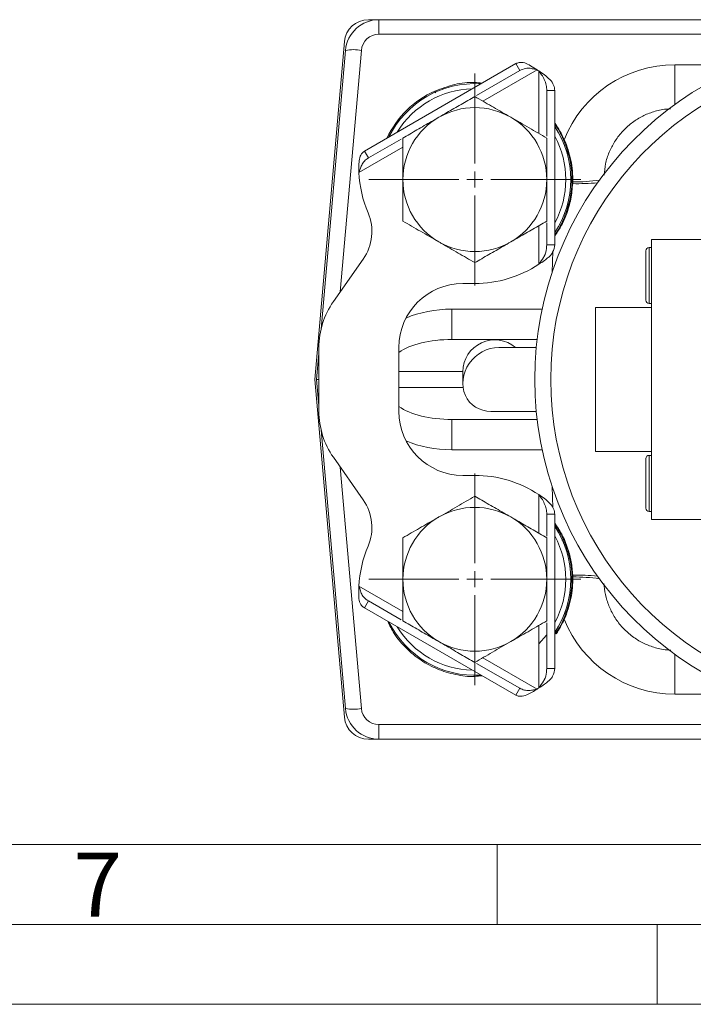
# Model space of a CAD drawing. Units: millimetres. Extents: x 0 to 420, y 0 to 297.
# Drawn here: x 80 to 122, y 0 to 62 of the extents above; entities that cross this region are included whole.
import ezdxf

# ---------------------------------------------------------------- set-up
doc = ezdxf.new("R2010")
doc.units = ezdxf.units.MM
doc.linetypes.add('SLD-Durchgehend', pattern=[0])
doc.styles.add('SLDTEXTSTYLE0', font='ARIAL.TTF', dxfattribs={"width": 0.948})

# ---------------------------------------------------------------- blocks, each defined once
blk = doc.blocks.new('SW_CENTERMARKSYMBOL_9')
at = {"color": 0, "linetype": 'SLD-Durchgehend', "lineweight": 0}
for p, q in [((0, 1), (0, 6.625)), ((-1, 0), (-6.625, 0)), ((0, 0), (-0.5, 0)), ((0, 0), (0, 0.5)), ((0, 0), (0, -0.5)), ((0, 0), (0.5, 0)), ((1, 0), (6.625, 0)), ((0, -1), (0, -6.625))]:
    blk.add_line(p, q, dxfattribs=at)
blk = doc.blocks.new('SW_CENTERMARKSYMBOL_10')
at = {"color": 0, "linetype": 'SLD-Durchgehend', "lineweight": 0}
for p, q in [((0, 1), (0, 6.625)), ((-1, 0), (-6.625, 0)), ((0, 0), (-0.5, 0)), ((0, 0), (0, 0.5)), ((0, 0), (0, -0.5)), ((0, 0), (0.5, 0)), ((1, 0), (6.625, 0)), ((0, -1), (0, -6.625))]:
    blk.add_line(p, q, dxfattribs=at)

msp = doc.modelspace()

# ---------------------------------------------------------------- linework, layer by layer
at = {"color": 7, "linetype": 'SLD-Durchgehend', "lineweight": 15}
for p, q in [((102.5945, 61.5805), (101.93749, 61.5805)), ((102.5945, 61.5805), (164.5945, 61.5805)), ((100.4432, 60.21123), (98.5945, 39.0805)), ((98.97656, 42.22206), (100.50249, 59.66352)), ((111.15198, 58.83056), (101.68653, 53.36568)), ((111.40198, 58.39755), (111.15198, 58.83056)), ((111.40198, 58.39755), (108.69504, 56.8347)), ((106.09833, 57.11898), (106.15157, 57.00086)), ((113.0945, 54.29312), (113.0945, 57.15275)), ((113.0945, 57.15275), (113.5945, 57.15275)), ((113.5945, 47.50824), (113.5945, 57.15275)), ((103.98251, 54.11392), (101.93653, 52.93267)), ((101.68653, 53.36568), (101.93653, 52.93267)), ((113.0945, 47.50824), (113.0945, 48.8661)), ((113.5945, 47.50824), (113.0945, 47.50824)), ((123.1445, 47.8305), (119.6445, 47.8305)), ((119.6445, 47.8305), (119.6445, 30.3305)), ((119.2945, 45.1308), (119.2945, 47.1305)), ((119.6445, 47.3305), (119.4945, 47.3305)), ((101.61376, 46.6119), (99.74874, 43.94838)), ((107.8445, 45.0805), (108.5945, 45.0805)), ((119.2945, 44.0305), (119.2945, 45.1308)), ((119.4945, 43.8305), (119.6445, 43.8305)), ((119.6445, 43.5805), (116.1445, 43.5805)), ((116.1445, 39.0805), (116.1445, 43.5805)), ((107.1521, 41.5805), (112.49207, 41.5805)), ((98.70171, 39.0805), (98.8445, 40.7126)), ((98.8445, 41.0805), (98.8445, 37.0805)), ((103.8445, 37.0805), (103.8445, 41.0805)), ((112.43882, 41.0805), (110.08742, 41.0805)), ((107.8445, 39.56634), (107.8445, 38.83758)), ((98.5945, 39.0805), (100.4432, 17.94976)), ((98.8445, 39.0805), (98.70171, 39.0805)), ((98.8445, 37.4484), (98.70171, 39.0805)), ((116.1445, 34.5805), (116.1445, 39.0805)), ((109.60158, 37.0805), (112.43882, 37.0805)), ((112.49207, 36.5805), (107.1521, 36.5805)), ((100.50249, 18.49747), (98.97656, 35.93893)), ((116.1445, 34.5805), (119.6445, 34.5805)), ((99.74874, 34.21261), (101.61376, 31.54909)), ((119.2945, 33.64563), (119.2945, 34.1305)), ((119.6445, 34.3305), (119.4945, 34.3305)), ((119.2945, 31.0305), (119.2945, 33.64563)), ((108.5945, 33.0805), (107.8445, 33.0805)), ((119.4945, 30.8305), (119.6445, 30.8305)), ((113.5945, 30.65275), (113.0945, 30.65275)), ((113.0945, 29.28869), (113.0945, 30.65275)), ((113.5945, 21.00824), (113.5945, 30.65275)), ((123.1445, 30.3305), (119.6445, 30.3305)), ((114.02717, 29.02897), (114.13298, 29.07666)), ((101.68653, 24.79531), (101.93653, 25.22832)), ((101.68653, 24.79531), (111.15198, 19.33043)), ((101.93653, 25.22832), (103.98118, 24.04784)), ((113.0945, 21.00824), (113.0945, 23.86399)), ((108.69675, 21.32531), (111.40198, 19.76344)), ((113.0945, 21.00824), (113.5945, 21.00824)), ((111.40198, 19.76344), (111.15198, 19.33043)), ((101.93749, 16.5805), (102.5945, 16.5805)), ((164.5945, 16.5805), (102.5945, 16.5805))]:
    msp.add_line(p, q, dxfattribs=at)
at = {"color": 8, "linetype": 'SLD-Durchgehend', "lineweight": 0}
for p, q in [((102.5945, 61.5805), (102.5945, 60.66765)), ((164.5945, 60.66765), (102.5945, 60.66765)), ((101.49868, 59.66352), (100.17734, 44.56049)), ((121.0945, 56.26516), (121.0945, 58.76302)), ((121.0945, 58.76302), (125.58445, 58.76302)), ((112.48725, 58.44678), (109.0945, 56.48797)), ((112.5945, 58.37719), (112.5945, 54.46725)), ((104.0945, 53.60122), (101.35126, 52.01741)), ((112.5945, 48.69375), (112.5945, 46.2838)), ((113.42526, 45.77113), (113.48135, 47.10231)), ((119.4945, 47.3305), (119.4945, 45.07277)), ((119.4945, 45.07277), (119.4945, 43.8305)), ((107.1521, 41.5805), (107.1521, 43.47695)), ((107.1521, 43.47695), (112.80427, 43.47695)), ((107.84455, 39.5805), (103.8445, 39.5805)), ((103.8445, 38.5805), (107.86161, 38.5805)), ((107.1521, 34.68405), (107.1521, 36.5805)), ((112.80427, 34.68405), (107.1521, 34.68405)), ((119.4945, 34.3305), (119.4945, 33.78307)), ((100.17734, 33.60051), (101.49868, 18.49747)), ((119.4945, 33.78307), (119.4945, 30.8305)), ((113.4819, 31.04581), (113.42526, 32.38986)), ((112.5945, 29.46725), (112.5945, 31.87719)), ((104.0945, 24.55977), (101.35126, 26.14358)), ((112.5945, 19.7838), (112.5945, 23.69375)), ((112.48725, 19.71421), (109.0945, 21.67302)), ((121.0945, 21.89584), (121.0945, 19.39798)), ((125.58445, 19.39798), (121.0945, 19.39798)), ((102.5945, 17.49334), (164.5945, 17.49334)), ((102.5945, 17.49334), (102.5945, 16.5805))]:
    msp.add_line(p, q, dxfattribs=at)
at = {"color": 7, "linetype": 'SLD-Durchgehend', "lineweight": 0}
for p, q in [((10, 10), (410, 10)), ((110, 10), (110, 5)), ((5, 5), (415, 5)), ((120, 5), (120, 0)), ((0, 0), (420, 0))]:
    msp.add_line(p, q, dxfattribs=at)
at = {"color": 7, "linetype": 'SLD-Durchgehend', "lineweight": 15, "flags": 128}
for points in [[(114.13298, 29.07666), (113.7437, 29.80405), (113.5945, 30.03095)], [(112.5945, 22.53727), (113.07631, 23.07892), (113.0945, 23.10233)]]:
    msp.add_lwpolyline(points, dxfattribs=at)
at = {"color": 7, "linetype": 'SLD-Durchgehend', "lineweight": 15}
for centre, radius, start, end in [((101.93749, 60.0805), 1.5, 90, 175), ((102.5945, 59.4805), 2.1, 90, 175), ((133.5945, 39.0805), 21.25, 11.7404402, 348.2595598), ((108.5945, 52.3305), 7.25, 56.5146234, 57.5249808), ((108.5945, 51.5805), 6, 86.4426902, 153.5573098), ((108.5945, 51.5805), 6.075, 114.2608295, 154.6091911), ((108.5945, 51.5805), 5.6875, 91.5364968, 148.4635032), ((108.5945, 51.5805), 4.5, 60, 120), ((108.5945, 51.5805), 4.5, 120, 180), ((108.5945, 51.5805), 4.5, 0, 60), ((108.5945, 51.5805), 6.125, 24.0494736, 35.2812618), ((108.5945, 51.5805), 6, 326.4426902, 33.5573098), ((108.5945, 51.5805), 5.6875, 331.5364968, 28.4635032), ((108.5945, 52.3305), 7.25, 182.4750192, 202.9567182), ((108.5945, 51.5805), 4.5, 180, 240), ((108.5945, 51.5805), 4.5, 300, 0), ((99.1563, 48.33263), 3, 325, 22.9567182), ((108.5945, 51.5805), 4.5, 240, 300), ((119.4945, 47.1305), 0.2, 90, 180), ((108.5945, 52.3305), 7.25, 270, 303.4853766), ((107.8445, 41.0805), 4, 90, 180), ((103.8445, 41.0805), 5, 145, 180), ((119.4945, 44.0305), 0.2, 180, 270), ((109.8455, 39.55282), 2.00105, 49.7681921, 179.6129114), ((103.8445, 37.0805), 5, 180, 215), ((107.8445, 37.0805), 4, 180, 270), ((119.4945, 34.1305), 0.2, 90, 180), ((108.5945, 25.8305), 7.25, 56.5146234, 90), ((99.1563, 29.82836), 3, 337.0432818, 35), ((108.5945, 26.5805), 4.5, 60, 120), ((119.4945, 31.0305), 0.2, 180, 270), ((108.5945, 26.5805), 4.5, 120, 180), ((108.5945, 26.5805), 4.5, 0, 60), ((108.5945, 26.5805), 6, 326.4426902, 33.5573098), ((108.5945, 26.5805), 5.6875, 331.5364968, 28.4635032), ((108.5945, 25.8305), 7.25, 157.0432818, 177.5249808), ((108.5945, 26.5805), 4.5, 180, 240), ((108.5945, 26.5805), 4.5, 300, 0), ((108.5945, 26.5805), 6.125, 326.1881606, 335.9505264), ((108.5945, 26.5805), 6, 206.4426902, 273.5573098), ((108.5945, 26.5805), 5.6875, 211.5364968, 268.4635032), ((108.5945, 26.5805), 4.5, 240, 300), ((108.5945, 25.8305), 7.25, 302.4750192, 303.4853766), ((102.5945, 18.6805), 2.1, 185, 270), ((101.93749, 18.0805), 1.5, 185, 270)]:
    msp.add_arc(centre, radius, start, end, dxfattribs=at)
at = {"color": 8, "linetype": 'SLD-Durchgehend', "lineweight": 0}
for centre, radius, start, end in [((102.5945, 59.56765), 1.1, 90, 175), ((101.00059, 56.78067), 2.92557, 80.1972507, 99.8027493), ((133.5945, 39.0805), 20.25, 14.1794615, 345.8205385), ((115.02247, 65.69967), 14.37649, 268.7714529, 274.9522775), ((114.73851, 63.43301), 12.0032, 269.9003873, 277.8724697), ((115.04324, 13.10043), 13.73802, 84.9039471, 91.3723226), ((114.73851, 14.72799), 12.0032, 82.1275303, 90.0996127), ((101.00059, 21.38032), 2.92557, 260.1972507, 279.8027493), ((102.5945, 18.59334), 1.1, 185, 270)]:
    msp.add_arc(centre, radius, start, end, dxfattribs=at)
for centre, major_axis, ratio, start_param, end_param in [((121.0945, 51.33038), (0, 7.43264), 0.99999883, 0, 1.19234723), ((107.50883, 39.39943), (5.76697, -0.49699), 0.7017754, 1.69298632, 2.22153878), ((107.50883, 39.5805), (4.31115, -0.21024), 0.46134348, 1.67611225, 2.60880833), ((107.50883, 38.5805), (4.31115, 0.21024), 0.46134348, 3.67437698, 4.60707306), ((107.50883, 38.76156), (5.76697, 0.49699), 0.7017754, 4.06164652, 4.59019898), ((121.0945, 26.83061), (0, 7.43264), 0.99999883, 1.94924543, 3.14159265)]:
    msp.add_ellipse(centre, major_axis=major_axis, ratio=ratio, start_param=start_param, end_param=end_param, dxfattribs=at)
at = {"color": 7, "linetype": 'SLD-Durchgehend', "lineweight": 15}
msp.add_ellipse((109.8445, 39.0805), major_axis=(1.49764, 1.49764), ratio=0.88509231, start_param=0.72451749, end_param=3.86611015, dxfattribs=at)
for points, knots in [([(111.15198, 58.83056), (111.22013, 58.85869), (111.37895, 58.92423), (111.71637, 58.90922), (112.0752, 58.70008), (112.34978, 58.53129), (112.48725, 58.44678)], [0, 0, 0, 0, 0.2053036, 0.47849198, 0.73890626, 1, 1, 1, 1]), ([(111.40198, 58.39755), (111.51856, 58.44893), (111.67638, 58.51848), (111.95248, 58.56112), (112.18402, 58.51537), (112.38596, 58.46969), (112.48725, 58.44678)], [0, 0, 0, 0, 0.37191535, 0.50350068, 0.75097001, 1, 1, 1, 1]), ([(112.5945, 58.37719), (112.71546, 58.29889), (112.97849, 58.12865), (113.3106, 57.82853), (113.54947, 57.49754), (113.57959, 57.26686), (113.5945, 57.15275)], [0, 0, 0, 0, 0.21682868, 0.47146798, 0.73856838, 1, 1, 1, 1]), ([(112.5945, 58.37719), (112.65541, 58.29812), (112.791, 58.12211), (112.95429, 57.82431), (113.07246, 57.49476), (113.08717, 57.26653), (113.0945, 57.15275)], [0, 0, 0, 0, 0.205656974, 0.457766689, 0.729677901, 1, 1, 1, 1]), ([(109.04214, 57.61245), (108.89315, 57.63002), (108.32591, 57.69691), (107.30955, 57.56791), (106.50656, 57.27028), (106.09833, 57.11898)], [0, 0, 0, 0, 0.1490395, 0.56738983, 1, 1, 1, 1]), ([(108.5945, 56.77665), (108.30885, 56.61173), (107.73472, 56.28025), (106.97789, 55.8433), (106.51206, 55.57435), (106.3445, 55.47761)], [0, 0, 0, 0, 0.38801062, 0.77986864, 1, 1, 1, 1]), ([(110.8445, 55.47761), (110.79117, 55.5084), (110.38729, 55.74158), (109.62579, 56.18123), (108.94036, 56.57697), (108.5945, 56.77665)], [0, 0, 0, 0, 0.07009003, 0.53078443, 1, 1, 1, 1]), ([(106.3445, 55.47761), (106.04078, 55.30226), (105.42862, 54.94883), (104.67939, 54.51626), (104.23835, 54.26162), (104.0945, 54.17857)], [0, 0, 0, 0, 0.39886171, 0.80393631, 1, 1, 1, 1]), ([(113.0945, 54.17857), (112.72909, 54.38954), (111.99157, 54.81535), (111.22916, 55.25552), (110.8445, 55.47761)], [0, 0, 0, 0, 0.49545796, 1, 1, 1, 1]), ([(113.5945, 48.14485), (113.61447, 48.16903), (113.87908, 48.48948), (114.22544, 49.24027), (114.59245, 50.36929), (114.7084, 51.5805), (114.59245, 52.7917), (114.22544, 53.92072), (113.87908, 54.67151), (113.61447, 54.99196), (113.5945, 55.01614)], [0, 0, 0, 0, 0.01287587, 0.17062546, 0.33367741, 0.5, 0.66632259, 0.82937454, 0.98712413, 1, 1, 1, 1]), ([(104.0945, 54.17857), (104.0945, 53.75663), (104.0945, 52.90502), (104.0945, 52.02467), (104.0945, 51.5805)], [0, 0, 0, 0, 0.49545796, 1, 1, 1, 1]), ([(113.0945, 51.5805), (113.0945, 51.64208), (113.0945, 52.10844), (113.0945, 52.98774), (113.0945, 53.77921), (113.0945, 54.17857)], [0, 0, 0, 0, 0.07009003, 0.53078443, 1, 1, 1, 1]), ([(114.18781, 54.07659), (114.37617, 53.65451), (114.51108, 53.22721), (114.64381, 52.56635), (114.67627, 52.34175), (114.71599, 51.88826), (114.72331, 51.65998), (114.71764, 51.42982)], [0, 0, 0, 0, 0.5, 0.5, 0.75, 0.75, 1, 1, 1, 1]), ([(101.35126, 52.01741), (101.34442, 52.13668), (101.32946, 52.39778), (101.35731, 52.7876), (101.45012, 53.16), (101.60438, 53.29421), (101.68653, 53.36568)], [0, 0, 0, 0, 0.194448971, 0.425712784, 0.694165729, 1, 1, 1, 1]), ([(101.35126, 52.01741), (101.37135, 52.09104), (101.4163, 52.25578), (101.52512, 52.5034), (101.68758, 52.75538), (101.84946, 52.87066), (101.93653, 52.93267)], [0, 0, 0, 0, 0.18394508, 0.41160292, 0.68352292, 1, 1, 1, 1]), ([(104.0945, 51.5805), (104.0945, 51.51891), (104.0945, 51.05255), (104.0945, 50.17326), (104.0945, 49.38178), (104.0945, 48.98242)], [0, 0, 0, 0, 0.07009003, 0.53078443, 1, 1, 1, 1]), ([(113.0945, 48.98242), (113.0945, 49.40436), (113.0945, 50.25597), (113.0945, 51.13632), (113.0945, 51.5805)], [0, 0, 0, 0, 0.495457963, 1, 1, 1, 1]), ([(114.71423, 51.32648), (114.68615, 51.00354), (114.62918, 50.34836), (114.35686, 49.44854), (114.01237, 48.67407), (113.72576, 48.25093), (113.5945, 48.05715)], [0, 0, 0, 0, 0.27742688, 0.56284011, 0.79979465, 1, 1, 1, 1]), ([(104.0945, 48.98242), (104.45991, 48.77145), (105.19743, 48.34564), (105.95983, 47.90547), (106.3445, 47.68338)], [0, 0, 0, 0, 0.49545796, 1, 1, 1, 1]), ([(110.8445, 47.68338), (111.01206, 47.78012), (111.47468, 48.04722), (112.23154, 48.48419), (112.80572, 48.81569), (113.0945, 48.98242)], [0, 0, 0, 0, 0.22013092, 0.60777221, 1, 1, 1, 1]), ([(106.3445, 47.68338), (106.39783, 47.65259), (106.80171, 47.41941), (107.5632, 46.97976), (108.24864, 46.58403), (108.5945, 46.38434)], [0, 0, 0, 0, 0.07009003, 0.53078443, 1, 1, 1, 1]), ([(108.5945, 46.38434), (108.73835, 46.4674), (109.17511, 46.71956), (109.92416, 47.15203), (110.53633, 47.50546), (110.8445, 47.68338)], [0, 0, 0, 0, 0.19606424, 0.59530463, 1, 1, 1, 1]), ([(113.5945, 47.50824), (113.56987, 47.34924), (113.53866, 47.14778), (113.40597, 46.93715), (113.36649, 46.88005), (113.35404, 46.8631), (113.34873, 46.85581), (113.33343, 46.83905), (113.2818, 46.78802), (113.15916, 46.67955), (112.92536, 46.50388), (112.71584, 46.36452), (112.5945, 46.2838)], [0, 0, 0, 0, 0.35208729, 0.44609246, 0.47234474, 0.48027913, 0.48475272, 0.48876404, 0.52340093, 0.62228534, 0.78124344, 1, 1, 1, 1]), ([(113.0945, 47.50824), (113.08228, 47.34953), (113.06682, 47.14867), (113.00025, 46.93723), (112.98052, 46.88013), (112.97427, 46.86311), (112.97167, 46.85596), (112.96408, 46.83927), (112.9382, 46.78813), (112.83168, 46.59954), (112.69928, 46.42329), (112.5945, 46.2838)], [0, 0, 0, 0, 0.3719126, 0.47070974, 0.49821174, 0.50648684, 0.5111117, 0.51506511, 0.54830386, 0.64249903, 1, 1, 1, 1]), ([(108.5945, 31.77665), (108.22909, 31.56568), (107.49157, 31.13987), (106.72916, 30.6997), (106.3445, 30.47761)], [0, 0, 0, 0, 0.49545796, 1, 1, 1, 1]), ([(110.8445, 30.47761), (110.54078, 30.65296), (109.92862, 31.0064), (109.17939, 31.43896), (108.73835, 31.6936), (108.5945, 31.77665)], [0, 0, 0, 0, 0.39886171, 0.80393631, 1, 1, 1, 1]), ([(112.5945, 31.87719), (112.71546, 31.79889), (112.97849, 31.62865), (113.3106, 31.32853), (113.54947, 30.99754), (113.57959, 30.76686), (113.5945, 30.65275)], [0, 0, 0, 0, 0.21682868, 0.47146798, 0.73856838, 1, 1, 1, 1]), ([(112.5945, 31.87719), (112.65541, 31.79812), (112.791, 31.62211), (112.95429, 31.32431), (113.07246, 30.99476), (113.08717, 30.76653), (113.0945, 30.65275)], [0, 0, 0, 0, 0.20565697, 0.45776669, 0.7296779, 1, 1, 1, 1]), ([(106.3445, 30.47761), (106.29117, 30.44682), (105.88729, 30.21364), (105.12579, 29.77399), (104.44036, 29.37825), (104.0945, 29.17857)], [0, 0, 0, 0, 0.07009003, 0.53078443, 1, 1, 1, 1]), ([(113.0945, 29.17857), (112.80885, 29.34349), (112.23472, 29.67497), (111.47789, 30.11192), (111.01206, 30.38087), (110.8445, 30.47761)], [0, 0, 0, 0, 0.38801062, 0.77986864, 1, 1, 1, 1]), ([(113.5945, 30.10094), (113.74816, 29.87104), (114.08797, 29.36261), (114.4198, 28.53437), (114.6468, 27.66919), (114.6916, 27.1146), (114.71423, 26.83451)], [0, 0, 0, 0, 0.23656276, 0.52314679, 0.75917534, 1, 1, 1, 1]), ([(104.0945, 29.17857), (104.0945, 28.75663), (104.0945, 27.90502), (104.0945, 27.02467), (104.0945, 26.5805)], [0, 0, 0, 0, 0.49545796, 1, 1, 1, 1]), ([(113.0945, 26.5805), (113.0945, 26.64208), (113.0945, 27.10844), (113.0945, 27.98774), (113.0945, 28.77921), (113.0945, 29.17857)], [0, 0, 0, 0, 0.07009003, 0.53078443, 1, 1, 1, 1]), ([(114.13298, 29.07666), (114.28746, 28.66805), (114.59132, 27.86429), (114.70639, 26.6131), (114.59768, 25.40057), (114.23567, 24.26163), (113.88547, 23.49073), (113.60995, 23.16051), (113.5945, 23.14198)], [0, 0, 0, 0, 0.2097903, 0.41266543, 0.59958432, 0.79268367, 0.98837099, 1, 1, 1, 1]), ([(104.0945, 26.5805), (104.0945, 26.51891), (104.0945, 26.05255), (104.0945, 25.17326), (104.0945, 24.38178), (104.0945, 23.98242)], [0, 0, 0, 0, 0.070090032, 0.530784434, 1, 1, 1, 1]), ([(113.0945, 23.98242), (113.0945, 24.40436), (113.0945, 25.25597), (113.0945, 26.13632), (113.0945, 26.5805)], [0, 0, 0, 0, 0.49545796, 1, 1, 1, 1]), ([(114.71764, 26.73117), (114.72332, 26.50032), (114.71592, 26.27278), (114.67669, 25.8232), (114.64486, 25.60113), (114.55686, 25.16053), (114.50042, 24.94117), (114.36268, 24.50797), (114.28172, 24.29484), (114.18781, 24.0844)], [0, 0, 0, 0, 0.25, 0.25, 0.5, 0.5, 0.75, 0.75, 1, 1, 1, 1]), ([(101.68653, 24.79531), (101.6281, 24.84026), (101.49193, 24.94504), (101.33622, 25.24476), (101.33793, 25.66008), (101.34681, 25.98227), (101.35126, 26.14358)], [0, 0, 0, 0, 0.2053036, 0.47849198, 0.73890626, 1, 1, 1, 1]), ([(101.93653, 25.22832), (101.83375, 25.30359), (101.69461, 25.40549), (101.51963, 25.62328), (101.44348, 25.84668), (101.38206, 26.04441), (101.35126, 26.14358)], [0, 0, 0, 0, 0.37191535, 0.50350068, 0.75097001, 1, 1, 1, 1]), ([(109.03929, 20.55019), (108.89118, 20.53178), (108.34059, 20.46334), (107.38476, 20.59589), (106.24544, 20.93488), (105.20253, 21.49472), (104.28813, 22.24689), (103.57428, 23.07586), (103.27107, 23.696), (103.14539, 23.95304)], [0, 0, 0, 0, 0.06167639, 0.22926877, 0.39356553, 0.55251945, 0.71504062, 0.88188928, 1, 1, 1, 1]), ([(104.0945, 23.98242), (104.23835, 23.89937), (104.67511, 23.6472), (105.42416, 23.21474), (106.03633, 22.8613), (106.3445, 22.68338)], [0, 0, 0, 0, 0.19606424, 0.59530463, 1, 1, 1, 1]), ([(110.8445, 22.68338), (110.89783, 22.71417), (111.30171, 22.94735), (112.0632, 23.387), (112.74864, 23.78274), (113.0945, 23.98242)], [0, 0, 0, 0, 0.07009003, 0.53078443, 1, 1, 1, 1]), ([(106.3445, 22.68338), (106.51206, 22.58664), (106.97468, 22.31955), (107.73154, 21.88257), (108.30572, 21.55107), (108.5945, 21.38434)], [0, 0, 0, 0, 0.22013092, 0.60777221, 1, 1, 1, 1]), ([(108.5945, 21.38434), (108.95991, 21.59531), (109.69743, 22.02112), (110.45983, 22.4613), (110.8445, 22.68338)], [0, 0, 0, 0, 0.49545796, 1, 1, 1, 1]), ([(113.5945, 21.00824), (113.56987, 20.84924), (113.53866, 20.64778), (113.40597, 20.43715), (113.36649, 20.38005), (113.35404, 20.3631), (113.34873, 20.35581), (113.33343, 20.33905), (113.2818, 20.28802), (113.15916, 20.17955), (112.92536, 20.00388), (112.71584, 19.86452), (112.5945, 19.7838)], [0, 0, 0, 0, 0.35208729, 0.44609246, 0.47234474, 0.48027913, 0.48475272, 0.48876404, 0.52340093, 0.62228534, 0.78124344, 1, 1, 1, 1]), ([(113.0945, 21.00824), (113.08228, 20.84953), (113.06682, 20.64867), (113.00025, 20.43723), (112.98052, 20.38013), (112.97427, 20.36311), (112.97167, 20.35596), (112.96408, 20.33927), (112.9382, 20.28813), (112.83168, 20.09954), (112.69928, 19.92329), (112.5945, 19.7838)], [0, 0, 0, 0, 0.3719126, 0.47070974, 0.49821174, 0.50648684, 0.5111117, 0.51506511, 0.54830386, 0.64249903, 1, 1, 1, 1]), ([(112.48725, 19.71421), (112.38739, 19.64866), (112.16875, 19.50514), (111.81723, 19.33436), (111.44831, 19.22853), (111.25495, 19.29502), (111.15198, 19.33043)], [0, 0, 0, 0, 0.19444897, 0.42571278, 0.69416573, 1, 1, 1, 1]), ([(112.48725, 19.71421), (112.41345, 19.69479), (112.2483, 19.65135), (111.97945, 19.62179), (111.68, 19.63649), (111.49922, 19.71904), (111.40198, 19.76344)], [0, 0, 0, 0, 0.183945084, 0.411602918, 0.683522917, 1, 1, 1, 1])]:
    msp.add_open_spline(points, degree=3, knots=knots, dxfattribs=at)
at = {"color": 8, "linetype": 'SLD-Durchgehend', "lineweight": 0}
for points, knots in [([(120.82389, 56.00188), (120.66347, 55.99277), (120.2443, 55.96897), (119.602, 55.78556), (118.91568, 55.47704), (118.30333, 55.06226), (117.76338, 54.54799), (117.31775, 53.95395), (116.97834, 53.28655), (116.74311, 52.58676), (116.70564, 52.10012), (116.68755, 51.86508)], [0, 0, 0, 0, 0.0746841, 0.19515159, 0.3083569, 0.42480517, 0.53875376, 0.65594336, 0.77103877, 0.88941121, 1, 1, 1, 1]), ([(116.67223, 26.31474), (116.67446, 26.26335), (116.68714, 25.971), (116.76709, 25.56011), (116.90861, 25.09324), (117.04699, 24.74821), (117.21559, 24.41176), (117.41492, 24.08676), (117.64081, 23.7813), (117.88975, 23.49865), (118.16044, 23.23881), (118.4561, 22.9998), (118.76982, 22.78822), (119.09704, 22.6058), (119.4365, 22.45217), (119.79224, 22.3256), (120.18864, 22.22405), (120.54069, 22.16109), (120.7696, 22.15229), (120.84298, 22.14946)], [0, 0, 0, 0, 0.02403699, 0.1367135, 0.19404046, 0.25177544, 0.30991447, 0.3693334, 0.42919711, 0.486557, 0.54432091, 0.60336626, 0.66285743, 0.71963538, 0.77681327, 0.83525805, 0.89414276, 0.9660659, 1, 1, 1, 1])]:
    msp.add_open_spline(points, degree=3, knots=knots, dxfattribs=at)
at = {"color": 7, "linetype": 'SLD-Durchgehend', "lineweight": 15}
for points in [[(114.71764, 51.42982), (114.7168, 51.39536), (114.71566, 51.36091), (114.71423, 51.32648)], [(114.71423, 26.83451), (114.71566, 26.80008), (114.7168, 26.76563), (114.71764, 26.73117)]]:
    msp.add_open_spline(points, degree=3, dxfattribs=at)

# ---------------------------------------------------------------- block references
at = {"color": 7, "linetype": 'SLD-Durchgehend', "lineweight": 0}
for name, p in [('SW_CENTERMARKSYMBOL_9', (108.5945, 51.5805)), ('SW_CENTERMARKSYMBOL_10', (108.5945, 26.5805))]:
    msp.add_blockref(name, p, dxfattribs=at)

# ---------------------------------------------------------------- texts
at = {"color": 7, "linetype": 'Continuous', "lineweight": 0, "insert": (83.5, 9.4896), "char_height": 4, "attachment_point": 1, "style": 'SLDTEXTSTYLE0'}
msp.add_mtext('7', dxfattribs=at)

doc.saveas('drawing.dxf')
